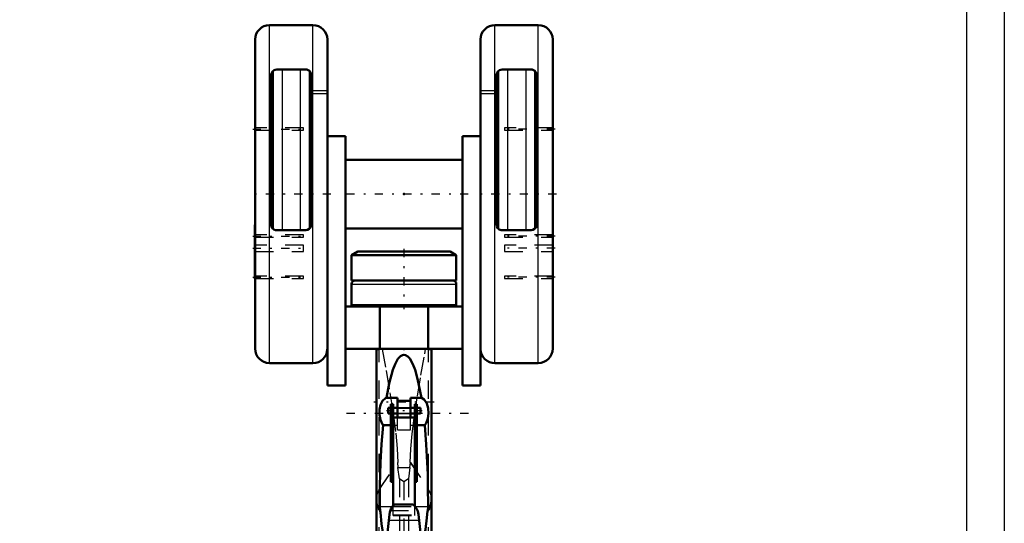
# Model space of a CAD drawing. Units: inches. Extents: x 14 to 228, y 19 to 250.
# Drawn here: x 46 to 99, y 87 to 114 of the extents above; entities that cross this region are included whole.
import ezdxf

# ---------------------------------------------------------------- set-up
doc = ezdxf.new("R2010")
doc.units = ezdxf.units.IN
doc.header["$MEASUREMENT"] = 0
doc.linetypes.add('Center', pattern=[1.5, 0.45, -0.5, 0.05, -0.5])
doc.linetypes.add('Dashed', pattern=[2, 1, -1])
for name, color, linetype, lineweight in [('2d ConnectionPoints', 7, 'Continuous', 50), ('AM_0', 7, 'Continuous', 50), ('AM_4', 3, 'Continuous', 25), ('AM_5', 3, 'Continuous', 25), ('AM_7', 7, 'Center', 25), ('AM_9', 6, 'Dashed', 25)]:
    doc.layers.add(name, color=color, linetype=linetype, lineweight=lineweight)
doc.dimstyles.get("Standard").update_dxf_attribs({"dimtxt": 0.18, "dimasz": 0.18, "dimexe": 0.18, "dimexo": 0.0625, "dimgap": 0.09, "dimtad": 0, "dimtih": 1, "dimtoh": 1, "dimdec": 4, "dimzin": 0, "dimdsep": 46, "dimtxsty": 'Standard', "dimcen": 0.09, "dimadec": 0, "dimazin": 0, "dimtfac": 1, "dimtdec": 4, "dimtofl": 0, "dimtmove": 0, "dimatfit": 3, "dimfxl": 0, "dimtolj": 1, "dimtzin": 0, "dimarcsym": 0})

# ---------------------------------------------------------------- blocks, each defined once
blk = doc.blocks.new('2_C236661033x31_1_0_in_GC3JV_1_1_GN_Wire_Rope_Hoist_900')
at = {"layer": 'AM_0'}
for p, q in [((58.407, 100.355), (58.407, 103.305)), ((58.407, 103.305), (58.417, 103.305)), ((58.407, 100.355), (58.417, 100.355))]:
    blk.add_line(p, q, dxfattribs=at)
at = {"layer": 'AM_7'}
blk.add_line((58.407, 102.181), (58.413, 102.181), dxfattribs=at)
at = {"layer": 'AM_9'}
for p, q in [((58.412, 102.37), (58.407, 102.37)), ((58.412, 102.243), (58.407, 102.243)), ((58.412, 102.227), (58.407, 102.227)), ((58.412, 102.216), (58.407, 102.216)), ((58.412, 102.212), (58.407, 102.212)), ((58.412, 102.203), (58.407, 102.203)), ((58.412, 102.203), (58.407, 102.203)), ((58.412, 102.201), (58.407, 102.201)), ((58.412, 102.196), (58.407, 102.196)), ((58.412, 102.19), (58.407, 102.19)), ((58.407, 102.187), (58.412, 102.187)), ((58.412, 102.176), (58.407, 102.176)), ((58.412, 102.174), (58.407, 102.174)), ((58.412, 102.147), (58.407, 102.147)), ((58.407, 102.135), (58.412, 102.135)), ((58.407, 102.119), (58.412, 102.119)), ((58.412, 102.101), (58.407, 102.101)), ((58.412, 102.101), (58.407, 102.101)), ((58.412, 102.1), (58.407, 102.1)), ((58.412, 102.098), (58.407, 102.098)), ((58.412, 102.074), (58.407, 102.074)), ((58.412, 102.069), (58.407, 102.069)), ((58.412, 102.062), (58.407, 102.062)), ((58.412, 101.954), (58.407, 101.954)), ((58.412, 101.277), (58.412, 102.37)), ((58.412, 101.943), (58.407, 101.943)), ((58.412, 101.928), (58.407, 101.928)), ((58.412, 101.925), (58.407, 101.925)), ((58.412, 101.91), (58.407, 101.91)), ((58.412, 101.896), (58.407, 101.896)), ((58.412, 101.872), (58.407, 101.872)), ((58.412, 101.846), (58.407, 101.846)), ((58.412, 101.83), (58.407, 101.83)), ((58.412, 101.792), (58.407, 101.792)), ((58.412, 101.776), (58.407, 101.776)), ((58.412, 101.773), (58.407, 101.773)), ((58.412, 101.767), (58.407, 101.767)), ((58.412, 101.753), (58.407, 101.753)), ((58.412, 101.692), (58.407, 101.692)), ((58.412, 101.679), (58.407, 101.679)), ((58.412, 101.674), (58.407, 101.674)), ((58.412, 101.648), (58.407, 101.648)), ((58.412, 101.628), (58.407, 101.628)), ((58.412, 101.628), (58.407, 101.628)), ((58.412, 101.577), (58.407, 101.577)), ((58.412, 101.527), (58.407, 101.527)), ((58.412, 101.519), (58.407, 101.519)), ((58.412, 101.509), (58.407, 101.509)), ((58.412, 101.468), (58.407, 101.468)), ((58.412, 101.461), (58.407, 101.461)), ((58.407, 101.452), (58.412, 101.452)), ((58.412, 101.449), (58.407, 101.449)), ((58.412, 101.447), (58.407, 101.447)), ((58.407, 101.439), (58.412, 101.439)), ((58.412, 101.407), (58.407, 101.407)), ((58.412, 101.381), (58.407, 101.381)), ((58.412, 101.317), (58.407, 101.317)), ((58.412, 101.29), (58.407, 101.29)), ((58.412, 101.278), (58.407, 101.278)), ((58.407, 101.277), (58.412, 101.277)), ((58.407, 101.277), (58.412, 101.277)), ((58.407, 101.264), (58.412, 101.264)), ((58.412, 101.264), (58.412, 101.277))]:
    blk.add_line(p, q, dxfattribs=at)
blk = doc.blocks.new('3_C236661033x31_2_0_in_GC3JV_1_1_GN_Wire_Rope_Hoist_900')
at = {"layer": 'AM_0'}
for p, q in [((74.648, 103.305), (74.638, 103.305)), ((74.648, 103.305), (74.648, 100.355)), ((74.648, 100.355), (74.638, 100.355))]:
    blk.add_line(p, q, dxfattribs=at)
at = {"layer": 'AM_7'}
blk.add_line((74.648, 102.181), (74.642, 102.181), dxfattribs=at)
at = {"layer": 'AM_9'}
for p, q in [((74.643, 102.37), (74.643, 101.264)), ((74.643, 102.37), (74.648, 102.37)), ((74.648, 102.243), (74.643, 102.243)), ((74.648, 102.227), (74.643, 102.227)), ((74.643, 102.216), (74.648, 102.216)), ((74.643, 102.212), (74.648, 102.212)), ((74.648, 102.203), (74.643, 102.203)), ((74.643, 102.203), (74.648, 102.203)), ((74.643, 102.201), (74.648, 102.201)), ((74.643, 102.196), (74.648, 102.196)), ((74.643, 102.19), (74.648, 102.19)), ((74.643, 102.187), (74.648, 102.187)), ((74.643, 102.176), (74.648, 102.176)), ((74.643, 102.174), (74.648, 102.174)), ((74.643, 102.147), (74.648, 102.147)), ((74.643, 102.135), (74.648, 102.135)), ((74.643, 102.119), (74.648, 102.119)), ((74.648, 102.101), (74.643, 102.101)), ((74.648, 102.101), (74.643, 102.101)), ((74.643, 102.1), (74.648, 102.1)), ((74.643, 102.098), (74.648, 102.098)), ((74.643, 102.074), (74.648, 102.074)), ((74.643, 102.069), (74.648, 102.069)), ((74.643, 102.062), (74.648, 102.062)), ((74.648, 101.954), (74.643, 101.954)), ((74.643, 101.943), (74.648, 101.943)), ((74.643, 101.928), (74.648, 101.928)), ((74.643, 101.925), (74.648, 101.925)), ((74.643, 101.91), (74.648, 101.91)), ((74.643, 101.896), (74.648, 101.896)), ((74.643, 101.872), (74.648, 101.872)), ((74.643, 101.846), (74.648, 101.846)), ((74.643, 101.83), (74.648, 101.83)), ((74.643, 101.792), (74.648, 101.792)), ((74.643, 101.776), (74.648, 101.776)), ((74.643, 101.773), (74.648, 101.773)), ((74.643, 101.767), (74.648, 101.767)), ((74.643, 101.753), (74.648, 101.753)), ((74.643, 101.692), (74.648, 101.692)), ((74.643, 101.679), (74.648, 101.679)), ((74.643, 101.674), (74.648, 101.674)), ((74.643, 101.648), (74.648, 101.648)), ((74.643, 101.628), (74.648, 101.628)), ((74.643, 101.628), (74.648, 101.628)), ((74.643, 101.577), (74.648, 101.577)), ((74.643, 101.527), (74.648, 101.527)), ((74.643, 101.519), (74.648, 101.519)), ((74.643, 101.509), (74.648, 101.509)), ((74.643, 101.468), (74.648, 101.468)), ((74.643, 101.461), (74.648, 101.461)), ((74.643, 101.452), (74.648, 101.452)), ((74.643, 101.449), (74.648, 101.449)), ((74.643, 101.447), (74.648, 101.447)), ((74.643, 101.439), (74.648, 101.439)), ((74.643, 101.407), (74.648, 101.407)), ((74.643, 101.381), (74.648, 101.381)), ((74.643, 101.317), (74.648, 101.317)), ((74.643, 101.29), (74.648, 101.29)), ((74.643, 101.278), (74.648, 101.278)), ((74.643, 101.277), (74.648, 101.277)), ((74.643, 101.277), (74.648, 101.277)), ((74.643, 101.264), (74.648, 101.264))]:
    blk.add_line(p, q, dxfattribs=at)
blk = doc.blocks.new('4_0333034510_H_2_0_in_GC3JV_1_1_GN_Wire_Rope_Hoist_900')
at = {"layer": 'AM_0'}
for p, q in [((65.027, 96.534), (65.027, 88.384)), ((65.028, 96.53), (65.166, 96.53)), ((67.885, 96.53), (68.027, 96.53)), ((68.027, 88.383), (68.027, 96.54)), ((66.173, 93.876), (65.576, 93.876)), ((65.936, 93.52), (65.818, 93.52)), ((65.818, 89.287), (65.818, 93.52)), ((65.936, 87.968), (65.936, 93.52)), ((66.173, 92.801), (66.173, 93.876)), ((66.882, 93.701), (66.173, 93.701)), ((66.882, 93.876), (66.882, 92.801)), ((67.479, 93.876), (66.882, 93.876)), ((67.237, 93.52), (67.118, 93.52)), ((67.118, 87.97), (67.118, 93.52)), ((67.237, 89.287), (67.237, 93.52)), ((65.661, 93.008), (65.661, 93.323)), ((65.818, 93.323), (65.661, 93.323)), ((65.661, 93.008), (65.818, 93.008)), ((65.936, 93.114), (65.818, 93.114)), ((66.173, 93.323), (65.936, 93.323)), ((65.936, 93.008), (66.173, 93.008)), ((67.118, 93.323), (66.882, 93.323)), ((66.882, 93.008), (67.118, 93.008)), ((67.118, 93.114), (67.237, 93.114)), ((67.426, 93.323), (67.237, 93.323)), ((67.237, 93.008), (67.426, 93.008)), ((67.426, 93.008), (67.426, 93.323)), ((65.392, 92.374), (65.818, 92.374)), ((65.936, 92.801), (67.118, 92.801)), ((67.237, 92.374), (67.663, 92.374)), ((65.936, 89.33), (65.818, 89.33)), ((65.936, 89.287), (65.818, 89.287)), ((67.118, 89.33), (67.237, 89.33)), ((67.118, 89.287), (67.237, 89.287)), ((65.027, 88.253), (65.027, 82.965)), ((65.028, 88.361), (65.028, 88.28)), ((67.03, 88.057), (66.022, 88.057)), ((68.027, 88.28), (68.027, 88.361)), ((68.027, 82.965), (68.027, 88.253)), ((65.229, 87.7), (65.208, 87.947)), ((65.229, 87.7), (65.236, 87.7)), ((65.732, 87.516), (65.408, 84.465)), ((67.647, 84.465), (67.323, 87.516)), ((67.819, 87.7), (67.826, 87.7)), ((67.847, 87.947), (67.826, 87.7)), ((65.408, 84.465), (65.028, 83.356)), ((68.027, 83.356), (67.647, 84.465)), ((67.738, 84.2), (67.869, 83.95)), ((65.184, 82.297), (65.723, 81.212)), ((67.331, 81.209), (67.871, 82.297)), ((65.548, 81.767), (67.507, 81.767)), ((65.887, 81.037), (67.168, 81.037))]:
    blk.add_line(p, q, dxfattribs=at)
for points in [[(67.479, 93.876), (67.421, 94.218), (67.273, 94.913), (67.135, 95.387), (67.011, 95.708), (66.84, 96.011), (66.744, 96.12), (66.622, 96.2), (66.527, 96.219), (66.441, 96.203), (66.342, 96.147), (66.204, 95.995), (66.043, 95.709), (65.924, 95.4), (65.718, 94.645), (65.576, 93.876)], [(65.392, 92.374), (65.364, 92.41), (65.243, 92.664), (65.194, 92.939), (65.194, 93.225), (65.246, 93.493), (65.356, 93.706), (65.526, 93.85), (65.576, 93.876)], [(67.479, 93.876), (67.636, 93.773), (67.784, 93.56), (67.852, 93.304), (67.866, 93.023), (67.831, 92.736), (67.739, 92.485), (67.663, 92.374)], [(65.392, 92.374), (65.311, 91.346), (65.257, 90.35), (65.233, 89.703), (65.217, 89.089), (65.208, 88.497), (65.208, 87.947)], [(67.847, 87.947), (67.839, 89.056), (67.823, 89.686), (67.798, 90.35), (67.745, 91.332), (67.663, 92.374)], [(66.028, 88.057), (66.024, 88.054), (65.994, 88.028), (65.911, 87.941), (65.817, 87.8), (65.754, 87.636), (65.732, 87.516)], [(67.323, 87.516), (67.284, 87.693), (67.216, 87.84), (67.124, 87.965), (67.052, 88.036), (67.028, 88.056), (67.027, 88.057)], [(65.542, 85.74), (65.485, 85.976), (65.415, 86.322), (65.311, 87.002), (65.243, 87.614), (65.236, 87.7)], [(67.819, 87.7), (67.783, 87.332), (67.701, 86.691), (67.582, 86.029), (67.515, 85.75)], [(65.036, 83.381), (65.047, 83.466), (65.166, 83.901)], [(65.166, 83.901), (65.222, 84.028), (65.317, 84.2)], [(65.258, 84.028), (65.277, 83.782), (65.343, 83.095), (65.422, 82.47), (65.483, 82.094), (65.548, 81.767)], [(67.507, 81.767), (67.597, 82.239), (67.682, 82.834), (67.744, 83.397), (67.797, 84.028)], [(67.869, 83.95), (67.927, 83.8), (68.019, 83.381)], [(65.548, 81.767), (65.651, 81.393), (65.729, 81.2)], [(67.326, 81.2), (67.404, 81.395), (67.507, 81.767)], [(65.729, 81.2), (65.759, 81.144), (65.863, 81.041), (65.887, 81.037)], [(67.168, 81.037), (67.196, 81.043), (67.303, 81.156), (67.326, 81.2)]]:
    blk.add_lwpolyline(points, dxfattribs=at)
for start, end in [(180, 206.4065), (333.5935, 360)]:
    blk.add_arc((66.527, 82.965), 1.5, start, end, dxfattribs=at)
for start_param, end_param in [(3.136804, 3.665651), (5.759126, 6.287974)]:
    blk.add_ellipse((66.527, 88.275), major_axis=(1.5, 0), ratio=0.766044, start_param=start_param, end_param=end_param, dxfattribs=at)
at = {"layer": 'AM_4'}
for p, q in [((65.936, 93.227), (65.818, 93.227)), ((67.118, 93.227), (67.237, 93.227)), ((65.208, 87.947), (65.916, 87.947)), ((67.137, 87.947), (67.847, 87.947)), ((65.698, 87.192), (67.357, 87.192)), ((65.501, 85.34), (67.554, 85.34)), ((65.184, 82.297), (65.184, 83.812)), ((67.871, 82.297), (67.871, 83.812))]:
    blk.add_line(p, q, dxfattribs=at)
at = {"layer": 'AM_7'}
for p, q in [((68.176, 93.637), (64.879, 93.637)), ((70.047, 93.008), (63.007, 93.008)), ((67.514, 93.165), (65.572, 93.165)), ((64.879, 86.065), (68.176, 86.065)), ((68.033, 82.871), (65.022, 82.871))]:
    blk.add_line(p, q, dxfattribs=at)
at = {"layer": 'AM_9'}
for p, q in [((65.184, 83.812), (65.184, 96.53)), ((67.871, 83.812), (67.871, 96.53)), ((65.936, 93.104), (65.818, 93.104)), ((65.936, 93.071), (65.818, 93.071)), ((66.882, 93.323), (66.173, 93.323)), ((66.882, 93.323), (66.173, 93.323)), ((66.882, 93.296), (66.173, 93.296)), ((66.882, 93.016), (66.173, 93.016)), ((66.173, 93.008), (66.882, 93.008)), ((67.118, 93.104), (67.237, 93.104)), ((67.118, 93.071), (67.237, 93.071)), ((65.818, 92.374), (66.173, 92.374)), ((65.936, 92.78), (67.118, 92.78)), ((66.173, 92.122), (66.173, 92.801)), ((66.173, 92.785), (66.882, 92.785)), ((66.882, 92.122), (66.882, 92.801)), ((66.882, 92.374), (67.237, 92.374)), ((66.173, 92.122), (66.882, 92.122)), ((65.184, 88.849), (66.187, 90.35)), ((65.184, 88.864), (66.177, 90.35)), ((66.177, 90.35), (66.187, 90.35)), ((66.177, 90.35), (66.201, 90.076)), ((66.854, 90.076), (66.878, 90.35)), ((66.868, 90.35), (67.871, 88.849)), ((66.868, 90.35), (66.878, 90.35)), ((66.878, 90.35), (67.871, 88.864)), ((66.201, 90.076), (66.854, 90.076)), ((66.277, 89.452), (66.201, 90.076)), ((66.854, 90.076), (66.777, 89.452)), ((66.527, 89.294), (66.277, 89.452)), ((66.277, 89.452), (66.277, 82.468)), ((66.777, 89.452), (66.527, 89.294)), ((66.527, 89.294), (66.527, 82.62)), ((66.777, 89.452), (66.777, 82.468)), ((65.784, 87.727), (67.271, 87.727)), ((65.916, 87.947), (67.137, 87.947)), ((65.936, 87.462), (65.936, 87.968)), ((65.936, 87.483), (67.118, 87.483)), ((65.936, 87.462), (67.118, 87.462)), ((67.118, 87.462), (67.118, 87.97)), ((65.593, 85.467), (65.536, 85.668)), ((65.593, 85.467), (67.462, 85.467)), ((65.593, 85.467), (65.682, 85.273)), ((67.381, 85.318), (67.369, 85.284)), ((67.519, 85.668), (67.462, 85.467)), ((65.682, 85.273), (65.664, 85.273)), ((65.664, 85.273), (65.862, 84.893)), ((65.862, 84.893), (67.193, 84.893)), ((67.193, 84.893), (67.391, 85.273)), ((67.57, 85.192), (67.373, 85.273)), ((67.391, 85.273), (67.373, 85.273)), ((66.063, 84.66), (66.992, 84.66)), ((66.161, 84.583), (66.063, 84.66)), ((66.467, 84.463), (66.589, 84.463)), ((66.992, 84.66), (66.971, 84.642)), ((66.277, 82.468), (66.527, 82.62)), ((66.527, 82.62), (66.777, 82.468))]:
    blk.add_line(p, q, dxfattribs=at)
for points in [[(65.344, 96.53), (65.561, 95.352), (65.767, 94.149), (65.94, 93.024), (66.079, 91.941), (66.156, 91.103), (66.187, 90.35)], [(66.868, 90.35), (66.898, 91.081), (66.973, 91.914), (67.098, 92.906), (67.258, 93.966), (67.451, 95.108), (67.661, 96.263), (67.711, 96.53)], [(65.028, 88.361), (65.086, 88.662), (65.184, 88.849)], [(67.871, 88.849), (67.995, 88.584), (68.027, 88.361)], [(65.236, 87.7), (65.066, 88.027), (65.028, 88.28)], [(68.027, 88.28), (68.011, 88.114), (67.853, 87.746), (67.819, 87.7)], [(65.684, 85.289), (65.667, 85.334), (65.567, 85.648), (65.542, 85.74)], [(67.373, 85.273), (67.426, 85.372), (67.462, 85.467)], [(67.515, 85.75), (67.417, 85.418), (67.381, 85.318)], [(65.682, 85.273), (65.5, 85.199), (65.485, 85.192)], [(65.904, 84.848), (65.782, 85.061), (65.684, 85.289)], [(65.862, 84.893), (66.172, 84.575), (66.432, 84.468), (66.468, 84.463)], [(66.063, 84.66), (65.914, 84.833), (65.904, 84.848)], [(66.587, 84.463), (66.587, 84.463), (66.614, 84.467), (66.824, 84.539), (67.011, 84.678), (67.193, 84.893)], [(67.369, 85.284), (67.199, 84.924), (66.992, 84.66)], [(65.887, 81.037), (65.966, 81.081), (66.06, 81.261), (66.148, 81.586), (66.216, 81.975), (66.277, 82.468)], [(66.777, 82.468), (66.84, 81.962), (66.915, 81.549), (67, 81.247), (67.097, 81.073), (67.168, 81.037)]]:
    blk.add_lwpolyline(points, dxfattribs=at)
for start, end in [(92.2521, 180), (0, 87.6638)]:
    blk.add_arc((66.527, 82.965), 1.5, start, end, dxfattribs=at)
for centre, major_axis, ratio, start_param, end_param in [((66.527, 88.368), (-1.5, 0), 0.743145, 5.822305, 6.289825), ((66.527, 88.368), (-1.5, 0), 0.743145, 3.134953, 3.602473), ((66.527, 84.754), (1.5, 0), 0.422618, -4.098808, -3.946061), ((66.527, 84.754), (1.5, 0), 0.422618, 0.804468, 0.957216)]:
    blk.add_ellipse(centre, major_axis=major_axis, ratio=ratio, start_param=start_param, end_param=end_param, dxfattribs=at)
blk = doc.blocks.new('5_0333034510_BLOCK_B_0_in_GC3JV_1_1_GN_Wire_Rope_Hoist_900')
at = {"layer": 'AM_0'}
for p, q in [((61.567, 114.188), (59.205, 114.188)), ((73.85, 114.188), (71.488, 114.188)), ((58.417, 96.55), (58.417, 113.401)), ((62.354, 97.332), (62.354, 113.401)), ((70.701, 97.332), (70.701, 113.401)), ((74.638, 96.55), (74.638, 113.401)), ((59.38, 111.678), (59.38, 103.095)), ((61.173, 111.767), (59.598, 111.767)), ((61.392, 111.678), (61.392, 103.095)), ((71.663, 111.678), (71.663, 103.095)), ((73.457, 111.767), (71.882, 111.767)), ((73.675, 111.678), (73.675, 103.095)), ((59.283, 111.452), (59.283, 103.322)), ((61.488, 103.322), (61.488, 111.452)), ((71.567, 111.452), (71.567, 103.322)), ((73.772, 103.322), (73.772, 111.452)), ((62.354, 108.125), (63.339, 108.125)), ((63.339, 94.542), (63.339, 108.125)), ((69.716, 94.542), (69.716, 108.125)), ((70.701, 108.125), (69.716, 108.125)), ((69.716, 106.846), (63.339, 106.846)), ((63.339, 103.105), (69.716, 103.105)), ((59.598, 103.007), (61.173, 103.007)), ((71.882, 103.007), (73.457, 103.007)), ((64.014, 101.846), (63.673, 101.649)), ((63.673, 101.649), (63.673, 100.271)), ((63.673, 101.649), (69.382, 101.649)), ((64.014, 101.846), (69.041, 101.846)), ((69.382, 101.649), (69.041, 101.846)), ((69.382, 100.271), (69.382, 101.649)), ((63.673, 100.271), (69.382, 100.271)), ((63.673, 100.071), (63.673, 98.912)), ((69.382, 98.912), (69.382, 100.071)), ((63.339, 98.853), (69.716, 98.853)), ((63.673, 98.912), (69.382, 98.912)), ((63.87, 98.912), (63.87, 98.877)), ((65.207, 96.531), (65.207, 98.853)), ((67.848, 96.531), (67.848, 98.853)), ((69.185, 98.877), (69.185, 98.912)), ((62.354, 97.332), (62.354, 97.294)), ((62.354, 94.542), (62.354, 97.294)), ((70.701, 97.332), (70.701, 97.294)), ((70.701, 94.542), (70.701, 97.294)), ((63.339, 96.531), (69.716, 96.531)), ((59.205, 95.763), (61.567, 95.763)), ((71.488, 95.763), (73.85, 95.763)), ((62.354, 94.542), (63.339, 94.542)), ((70.701, 94.542), (69.716, 94.542))]:
    blk.add_line(p, q, dxfattribs=at)
for points in [[(59.598, 111.767), (59.518, 111.756), (59.447, 111.728), (59.368, 111.667), (59.302, 111.558), (59.283, 111.452)], [(61.488, 111.452), (61.453, 111.595), (61.383, 111.687), (61.307, 111.737), (61.233, 111.761), (61.173, 111.767)], [(71.882, 111.767), (71.801, 111.756), (71.731, 111.728), (71.652, 111.667), (71.585, 111.558), (71.567, 111.452)], [(73.772, 111.452), (73.737, 111.595), (73.667, 111.687), (73.591, 111.737), (73.517, 111.761), (73.457, 111.767)], [(59.283, 103.322), (59.302, 103.216), (59.355, 103.122), (59.436, 103.052), (59.535, 103.013), (59.598, 103.007)], [(61.173, 103.007), (61.276, 103.024), (61.367, 103.073), (61.437, 103.15), (61.479, 103.247), (61.488, 103.322)], [(71.567, 103.322), (71.585, 103.216), (71.638, 103.122), (71.72, 103.052), (71.819, 103.013), (71.882, 103.007)], [(73.457, 103.007), (73.559, 103.024), (73.65, 103.073), (73.72, 103.15), (73.763, 103.247), (73.772, 103.322)]]:
    blk.add_lwpolyline(points, dxfattribs=at)
for centre, radius, start, end in [((59.205, 113.401), 0.787, 90, 180), ((61.567, 113.401), 0.787, 360, 90), ((71.488, 113.401), 0.787, 90, 180), ((73.85, 113.401), 0.787, 360, 90), ((63.873, 100.071), 0.2, 90, 180), ((69.182, 100.071), 0.2, 360, 90), ((63.894, 98.877), 0.0236, 180, 270), ((69.161, 98.877), 0.0236, 270, 360), ((59.205, 96.55), 0.787, 180, 270), ((61.567, 96.55), 0.787, 270, 357.5023), ((71.488, 96.55), 0.787, 182.4977, 270), ((73.85, 96.55), 0.787, 270, 0)]:
    blk.add_arc(centre, radius, start, end, dxfattribs=at)
at = {"layer": 'AM_4'}
for p, q in [((59.205, 95.763), (59.205, 114.188)), ((61.567, 95.763), (61.567, 114.188)), ((71.488, 95.763), (71.488, 114.188)), ((73.85, 95.763), (73.85, 114.188)), ((59.892, 111.767), (59.892, 103.007)), ((60.88, 111.767), (60.88, 103.007)), ((72.175, 111.767), (72.175, 103.007)), ((73.163, 111.767), (73.163, 103.007)), ((63.673, 100.071), (69.382, 100.071)), ((63.87, 98.877), (69.185, 98.877))]:
    blk.add_line(p, q, dxfattribs=at)
at = {"layer": 'AM_7'}
for p, q in [((58.285, 108.521), (61.187, 108.521)), ((58.285, 108.519), (61.187, 108.519)), ((74.77, 108.519), (71.868, 108.519)), ((62.551, 104.975), (58.22, 104.975)), ((70.035, 104.975), (63.02, 104.975)), ((74.835, 104.975), (70.504, 104.975)), ((58.285, 102.69), (61.187, 102.69)), ((74.77, 102.69), (71.868, 102.69)), ((58.285, 102.02), (61.187, 102.02)), ((66.527, 101.995), (66.527, 98.704)), ((74.77, 102.02), (71.868, 102.02)), ((58.285, 100.444), (61.187, 100.444)), ((74.77, 100.444), (71.868, 100.444))]:
    blk.add_line(p, q, dxfattribs=at)
at = {"layer": 'AM_9'}
for p, q in [((61.416, 110.62), (62.354, 110.62)), ((61.416, 110.62), (61.416, 110.465)), ((61.475, 110.62), (61.475, 110.465)), ((70.701, 110.62), (71.639, 110.62)), ((71.58, 110.62), (71.58, 110.465)), ((71.639, 110.62), (71.639, 110.465)), ((61.416, 110.465), (62.354, 110.465)), ((70.701, 110.465), (71.639, 110.465)), ((61.055, 108.584), (58.417, 108.584)), ((61.055, 108.582), (58.417, 108.582)), ((58.417, 108.458), (61.055, 108.458)), ((58.417, 108.456), (61.055, 108.456)), ((61.055, 108.456), (61.055, 108.584)), ((72, 108.582), (72, 108.456)), ((74.638, 108.582), (72, 108.582)), ((72, 108.456), (74.638, 108.456)), ((61.055, 102.753), (58.417, 102.753)), ((58.417, 102.627), (61.055, 102.627)), ((61.055, 102.627), (61.055, 102.753)), ((72, 102.753), (72, 102.627)), ((74.638, 102.753), (72, 102.753)), ((72, 102.627), (74.638, 102.627)), ((61.055, 102.188), (58.417, 102.188)), ((61.055, 101.853), (61.055, 102.188)), ((72, 102.188), (72, 101.853)), ((74.638, 102.188), (72, 102.188)), ((58.417, 101.853), (61.055, 101.853)), ((72, 101.853), (74.638, 101.853)), ((61.055, 100.507), (58.417, 100.507)), ((58.417, 100.381), (61.055, 100.381)), ((61.055, 100.381), (61.055, 100.507)), ((72, 100.507), (72, 100.381)), ((74.638, 100.507), (72, 100.507)), ((72, 100.381), (74.638, 100.381))]:
    blk.add_line(p, q, dxfattribs=at)
blk = doc.blocks.new('*D122')
at = {"layer": 'AM_5', "color": 0, "lineweight": -2}
for p, q in [((44.834, 125.212), (44.834, 19.998)), ((66.527, 84.465), (66.527, 19.998)), ((45.334, 19.998), (52.905, 19.998)), ((66.027, 19.998), (58.457, 19.998))]:
    blk.add_line(p, q, dxfattribs=at)
at = {"layer": 'AM_5', "color": 0}
for points in [[(45.334, 20.082), (45.334, 19.915), (44.834, 19.998)], [(66.027, 19.915), (66.027, 20.082), (66.527, 19.998)]]:
    blk.add_solid(points, dxfattribs=at)
at = {"layer": 'Defpoints', "color": 0}
for p in [(44.834, 125.212), (66.527, 84.465), (44.834, 20.498)]:
    blk.add_point(p, dxfattribs=at)
at = {"layer": 'AM_5', "color": 0, "insert": (55.681, 19.998), "char_height": 1, "attachment_point": 5}
blk.add_mtext('\\A1;21.693', dxfattribs=at)
blk = doc.blocks.new('*D123')
at = {"layer": 'AM_5', "color": 0, "lineweight": -2}
for p, q in [((99.244, 134.662), (99.244, 19.998)), ((66.527, 84.465), (66.527, 19.998)), ((67.027, 19.998), (80.11, 19.998)), ((98.744, 19.998), (85.662, 19.998))]:
    blk.add_line(p, q, dxfattribs=at)
at = {"layer": 'AM_5', "color": 0}
for points in [[(67.027, 20.082), (67.027, 19.915), (66.527, 19.998)], [(98.744, 19.915), (98.744, 20.082), (99.244, 19.998)]]:
    blk.add_solid(points, dxfattribs=at)
at = {"layer": 'Defpoints', "color": 0}
for p in [(99.244, 134.662), (66.527, 84.465), (99.244, 20.498)]:
    blk.add_point(p, dxfattribs=at)
at = {"layer": 'AM_5', "color": 0, "insert": (82.886, 19.998), "char_height": 1, "attachment_point": 5}
blk.add_mtext('\\A1;32.717', dxfattribs=at)
blk = doc.blocks.new('*D125')
at = {"layer": 'AM_5', "color": 0, "lineweight": -2}
for p, q in [((97.184, 123.638), (97.184, 29.998)), ((66.527, 84.465), (66.527, 29.998)), ((67.027, 29.998), (79.08, 29.998)), ((96.684, 29.998), (84.632, 29.998))]:
    blk.add_line(p, q, dxfattribs=at)
at = {"layer": 'AM_5', "color": 0}
for points in [[(67.027, 30.082), (67.027, 29.915), (66.527, 29.998)], [(96.684, 29.915), (96.684, 30.082), (97.184, 29.998)]]:
    blk.add_solid(points, dxfattribs=at)
at = {"layer": 'Defpoints', "color": 0}
for p in [(97.184, 123.638), (66.527, 84.465), (66.527, 30.498)]:
    blk.add_point(p, dxfattribs=at)
at = {"layer": 'AM_5', "color": 0, "insert": (81.856, 29.998), "char_height": 1, "attachment_point": 5}
blk.add_mtext('\\A1;30.657', dxfattribs=at)

msp = doc.modelspace()

# ---------------------------------------------------------------- linework, layer by layer
at = {"layer": '2d ConnectionPoints'}
for p in [(66.52749, 104.97547), (58.41725, 101.83047), (58.41725, 101.83047), (74.63773, 101.83047), (74.63773, 101.83047), (66.52749, 96.53059), (66.52749, 96.53059), (66.52749, 96.53059)]:
    msp.add_point(p, dxfattribs=at)

# ---------------------------------------------------------------- block references
for name in ['5_0333034510_BLOCK_B_0_in_GC3JV_1_1_GN_Wire_Rope_Hoist_900', '2_C236661033x31_1_0_in_GC3JV_1_1_GN_Wire_Rope_Hoist_900', '3_C236661033x31_2_0_in_GC3JV_1_1_GN_Wire_Rope_Hoist_900', '4_0333034510_H_2_0_in_GC3JV_1_1_GN_Wire_Rope_Hoist_900']:
    msp.add_blockref(name, (0, 0))

# ---------------------------------------------------------------- dimensions: what is measured, and where the dimension line sits
at = {"layer": 'AM_5'}
for base, p1, p2, text, picture, middle in [((99.24448, 19.99827), (66.52749, 84.46459), (99.24448, 134.66157), '32.717', '*D123', (82.88598, 19.99827)), ((44.8341, 19.99827), (66.52749, 84.46459), (44.8341, 125.21237), '21.693', '*D122', (55.68079, 19.99827)), ((66.52749, 29.99827), (97.18449, 123.63757), (66.52749, 84.46459), '30.657', '*D125', (81.85599, 29.99827))]:
    dim = msp.add_linear_dim(base=base, p1=p1, p2=p2, text=text, dimstyle='Standard', override={"dimtxt": 1, "dimasz": 0.5, "dimexe": 0, "dimexo": 0, "dimgap": 0.3}, dxfattribs=at)
    dim.commit()
    dim.dimension.update_dxf_attribs({"geometry": picture, "text_midpoint": middle, "dimtype": 160})

doc.saveas('drawing.dxf')
